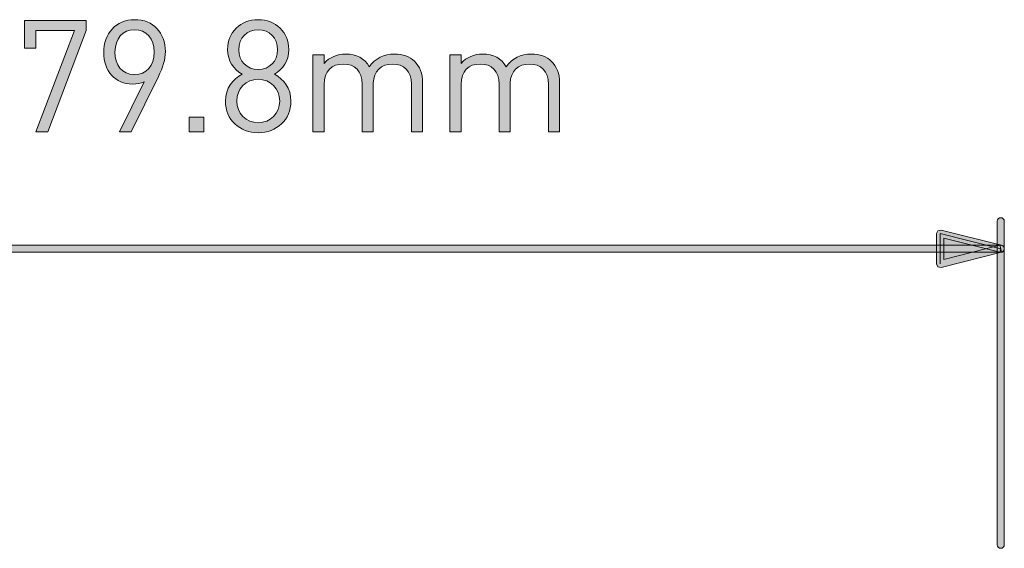
# Model space of a CAD drawing. Units: millimetres. Extents: x 1072 to 1274, y 108 to 191.
# Drawn here: x 1122 to 1141, y 162 to 172 of the extents above; entities that cross this region are included whole.
import ezdxf

# ---------------------------------------------------------------- set-up
doc = ezdxf.new("R2010")
doc.units = ezdxf.units.MM
doc.header["$MEASUREMENT"] = 0
doc.layers.add('text', color=7, linetype='Continuous', lineweight=0)

# ---------------------------------------------------------------- blocks, each defined once
blk = doc.blocks.new('Block_15')
at = {"layer": 'text', "true_color": 0x231f20, "transparency": 33554687}
h = blk.add_hatch(color=250, dxfattribs=at)
h.dxf.hatch_style = 2
edge = h.paths.add_edge_path()
edge.add_spline(control_points=[(1122.387, 169.655), (1122.387, 169.655), (1122.161, 169.655), (1122.161, 169.655), (1122.161, 169.655), (1122.894, 171.577), (1122.894, 171.577), (1122.894, 171.577), (1122.158, 171.577), (1122.158, 171.577), (1122.158, 171.577), (1122.158, 171.245), (1122.158, 171.245), (1122.158, 171.245), (1121.947, 171.245), (1121.947, 171.245), (1121.947, 171.245), (1121.947, 171.767), (1121.947, 171.767), (1121.947, 171.767), (1123.119, 171.767), (1123.119, 171.767), (1123.119, 171.767), (1123.119, 171.577), (1123.119, 171.577), (1123.119, 171.577), (1122.387, 169.655), (1122.387, 169.655)], knot_values=[0, 0, 0, 0, 1, 1, 1, 2, 2, 2, 3, 3, 3, 4, 4, 4, 5, 5, 5, 6, 6, 6, 7, 7, 7, 8, 8, 8, 9, 9, 9, 9], degree=3, periodic=0)
h = blk.add_hatch(color=250, dxfattribs=at)
h.dxf.hatch_style = 2
edge = h.paths.add_edge_path()
edge.add_spline(control_points=[(1124.037, 171.595), (1123.812, 171.595), (1123.666, 171.426), (1123.666, 171.168), (1123.666, 170.933), (1123.794, 170.741), (1124.037, 170.741), (1124.262, 170.741), (1124.411, 170.907), (1124.411, 171.168), (1124.411, 171.426), (1124.262, 171.595), (1124.037, 171.595)], knot_values=[0, 0, 0, 0, 1, 1, 1, 2, 2, 2, 3, 3, 3, 4, 4, 4, 4], degree=3, periodic=0)
edge = h.paths.add_edge_path()
edge.add_spline(control_points=[(1124.491, 170.702), (1124.491, 170.702), (1123.972, 169.655), (1123.972, 169.655), (1123.972, 169.655), (1123.749, 169.655), (1123.749, 169.655), (1123.749, 169.655), (1124.224, 170.604), (1124.224, 170.604), (1124.159, 170.575), (1124.082, 170.56), (1123.999, 170.56), (1123.669, 170.56), (1123.453, 170.812), (1123.453, 171.159), (1123.453, 171.518), (1123.678, 171.785), (1124.037, 171.785), (1124.396, 171.785), (1124.624, 171.541), (1124.624, 171.177), (1124.624, 171.025), (1124.58, 170.88), (1124.491, 170.702)], knot_values=[0, 0, 0, 0, 1, 1, 1, 2, 2, 2, 3, 3, 3, 4, 4, 4, 5, 5, 5, 6, 6, 6, 7, 7, 7, 8, 8, 8, 8], degree=3, periodic=0)
h = blk.add_hatch(color=250, dxfattribs=at)
h.dxf.hatch_style = 2
edge = h.paths.add_edge_path()
edge.add_spline(control_points=[(1126.39, 171.595), (1126.173, 171.595), (1126.022, 171.435), (1126.022, 171.215), (1126.022, 170.993), (1126.173, 170.838), (1126.39, 170.838), (1126.607, 170.838), (1126.758, 170.993), (1126.758, 171.215), (1126.758, 171.435), (1126.607, 171.595), (1126.39, 171.595)], knot_values=[0, 0, 0, 0, 1, 1, 1, 2, 2, 2, 3, 3, 3, 4, 4, 4, 4], degree=3, periodic=0)
edge = h.paths.add_edge_path()
edge.add_spline(control_points=[(1126.39, 170.652), (1126.159, 170.652), (1125.981, 170.474), (1125.981, 170.239), (1125.981, 170.005), (1126.159, 169.827), (1126.39, 169.827), (1126.621, 169.827), (1126.799, 170.005), (1126.799, 170.239), (1126.799, 170.474), (1126.621, 170.652), (1126.39, 170.652)], knot_values=[0, 0, 0, 0, 1, 1, 1, 2, 2, 2, 3, 3, 3, 4, 4, 4, 4], degree=3, periodic=0)
edge = h.paths.add_edge_path()
edge.add_spline(control_points=[(1126.39, 169.637), (1126.04, 169.637), (1125.767, 169.881), (1125.767, 170.236), (1125.767, 170.483), (1125.906, 170.649), (1126.084, 170.75), (1125.918, 170.845), (1125.809, 170.999), (1125.809, 171.218), (1125.809, 171.547), (1126.055, 171.785), (1126.39, 171.785), (1126.725, 171.785), (1126.971, 171.547), (1126.971, 171.218), (1126.971, 170.999), (1126.865, 170.845), (1126.698, 170.75), (1126.876, 170.649), (1127.013, 170.483), (1127.013, 170.236), (1127.013, 169.881), (1126.74, 169.637), (1126.39, 169.637)], knot_values=[0, 0, 0, 0, 1, 1, 1, 2, 2, 2, 3, 3, 3, 4, 4, 4, 5, 5, 5, 6, 6, 6, 7, 7, 7, 8, 8, 8, 8], degree=3, periodic=0)
h = blk.add_hatch(color=250, dxfattribs=at)
h.dxf.hatch_style = 2
edge = h.paths.add_edge_path()
edge.add_spline(control_points=[(1129.304, 169.655), (1129.304, 169.655), (1129.304, 170.554), (1129.304, 170.554), (1129.304, 170.812), (1129.164, 170.942), (1128.945, 170.942), (1128.731, 170.942), (1128.58, 170.809), (1128.58, 170.578), (1128.58, 170.578), (1128.58, 169.655), (1128.58, 169.655), (1128.58, 169.655), (1128.367, 169.655), (1128.367, 169.655), (1128.367, 169.655), (1128.367, 170.554), (1128.367, 170.554), (1128.367, 170.812), (1128.227, 170.942), (1128.008, 170.942), (1127.789, 170.942), (1127.643, 170.809), (1127.643, 170.554), (1127.643, 170.554), (1127.643, 169.655), (1127.643, 169.655), (1127.643, 169.655), (1127.43, 169.655), (1127.43, 169.655), (1127.43, 169.655), (1127.43, 171.114), (1127.43, 171.114), (1127.43, 171.114), (1127.643, 171.114), (1127.643, 171.114), (1127.643, 171.114), (1127.643, 170.954), (1127.643, 170.954), (1127.747, 171.073), (1127.892, 171.132), (1128.055, 171.132), (1128.257, 171.132), (1128.414, 171.049), (1128.503, 170.889), (1128.616, 171.049), (1128.779, 171.132), (1128.984, 171.132), (1129.141, 171.132), (1129.271, 171.082), (1129.361, 170.996), (1129.464, 170.895), (1129.518, 170.758), (1129.518, 170.589), (1129.518, 170.589), (1129.518, 169.655), (1129.518, 169.655), (1129.518, 169.655), (1129.304, 169.655), (1129.304, 169.655)], knot_values=[0, 0, 0, 0, 1, 1, 1, 2, 2, 2, 3, 3, 3, 4, 4, 4, 5, 5, 5, 6, 6, 6, 7, 7, 7, 8, 8, 8, 9, 9, 9, 10, 10, 10, 11, 11, 11, 12, 12, 12, 13, 13, 13, 14, 14, 14, 15, 15, 15, 16, 16, 16, 17, 17, 17, 18, 18, 18, 19, 19, 19, 20, 20, 20, 20], degree=3, periodic=0)
h = blk.add_hatch(color=250, dxfattribs=at)
h.dxf.hatch_style = 2
edge = h.paths.add_edge_path()
edge.add_spline(control_points=[(1131.909, 169.655), (1131.909, 169.655), (1131.909, 170.554), (1131.909, 170.554), (1131.909, 170.812), (1131.769, 170.942), (1131.55, 170.942), (1131.336, 170.942), (1131.185, 170.809), (1131.185, 170.578), (1131.185, 170.578), (1131.185, 169.655), (1131.185, 169.655), (1131.185, 169.655), (1130.971, 169.655), (1130.971, 169.655), (1130.971, 169.655), (1130.971, 170.554), (1130.971, 170.554), (1130.971, 170.812), (1130.832, 170.942), (1130.613, 170.942), (1130.393, 170.942), (1130.248, 170.809), (1130.248, 170.554), (1130.248, 170.554), (1130.248, 169.655), (1130.248, 169.655), (1130.248, 169.655), (1130.034, 169.655), (1130.034, 169.655), (1130.034, 169.655), (1130.034, 171.114), (1130.034, 171.114), (1130.034, 171.114), (1130.248, 171.114), (1130.248, 171.114), (1130.248, 171.114), (1130.248, 170.954), (1130.248, 170.954), (1130.352, 171.073), (1130.497, 171.132), (1130.66, 171.132), (1130.862, 171.132), (1131.019, 171.049), (1131.108, 170.889), (1131.221, 171.049), (1131.384, 171.132), (1131.588, 171.132), (1131.746, 171.132), (1131.876, 171.082), (1131.965, 170.996), (1132.069, 170.895), (1132.122, 170.758), (1132.122, 170.589), (1132.122, 170.589), (1132.122, 169.655), (1132.122, 169.655), (1132.122, 169.655), (1131.909, 169.655), (1131.909, 169.655)], knot_values=[0, 0, 0, 0, 1, 1, 1, 2, 2, 2, 3, 3, 3, 4, 4, 4, 5, 5, 5, 6, 6, 6, 7, 7, 7, 8, 8, 8, 9, 9, 9, 10, 10, 10, 11, 11, 11, 12, 12, 12, 13, 13, 13, 14, 14, 14, 15, 15, 15, 16, 16, 16, 17, 17, 17, 18, 18, 18, 19, 19, 19, 20, 20, 20, 20], degree=3, periodic=0)
h = blk.add_hatch(color=250, dxfattribs=at)
h.dxf.hatch_style = 2
edge = h.paths.add_edge_path()
edge.add_spline(control_points=[(1125.077, 169.655), (1125.077, 169.655), (1125.077, 169.934), (1125.077, 169.934), (1125.077, 169.934), (1125.356, 169.934), (1125.356, 169.934), (1125.356, 169.934), (1125.356, 169.655), (1125.356, 169.655), (1125.356, 169.655), (1125.077, 169.655), (1125.077, 169.655)], knot_values=[0, 0, 0, 0, 1, 1, 1, 2, 2, 2, 3, 3, 3, 4, 4, 4, 4], degree=3, periodic=0)
at = {"layer": 'text'}
for points, knots in [([(1122.387, 169.655), (1122.387, 169.655), (1122.161, 169.655), (1122.161, 169.655), (1122.161, 169.655), (1122.894, 171.577), (1122.894, 171.577), (1122.894, 171.577), (1122.158, 171.577), (1122.158, 171.577), (1122.158, 171.577), (1122.158, 171.245), (1122.158, 171.245), (1122.158, 171.245), (1121.947, 171.245), (1121.947, 171.245), (1121.947, 171.245), (1121.947, 171.767), (1121.947, 171.767), (1121.947, 171.767), (1123.119, 171.767), (1123.119, 171.767), (1123.119, 171.767), (1123.119, 171.577), (1123.119, 171.577), (1123.119, 171.577), (1122.387, 169.655), (1122.387, 169.655)], [0, 0, 0, 0, 1, 1, 1, 2, 2, 2, 3, 3, 3, 4, 4, 4, 5, 5, 5, 6, 6, 6, 7, 7, 7, 8, 8, 8, 9, 9, 9, 9]), ([(1124.491, 170.702), (1124.491, 170.702), (1123.972, 169.655), (1123.972, 169.655), (1123.972, 169.655), (1123.749, 169.655), (1123.749, 169.655), (1123.749, 169.655), (1124.224, 170.604), (1124.224, 170.604), (1124.159, 170.575), (1124.082, 170.56), (1123.999, 170.56), (1123.669, 170.56), (1123.453, 170.812), (1123.453, 171.159), (1123.453, 171.518), (1123.678, 171.785), (1124.037, 171.785), (1124.396, 171.785), (1124.624, 171.541), (1124.624, 171.177), (1124.624, 171.025), (1124.58, 170.88), (1124.491, 170.702)], [0, 0, 0, 0, 1, 1, 1, 2, 2, 2, 3, 3, 3, 4, 4, 4, 5, 5, 5, 6, 6, 6, 7, 7, 7, 8, 8, 8, 8]), ([(1126.39, 169.637), (1126.04, 169.637), (1125.767, 169.881), (1125.767, 170.236), (1125.767, 170.483), (1125.906, 170.649), (1126.084, 170.75), (1125.918, 170.845), (1125.809, 170.999), (1125.809, 171.218), (1125.809, 171.547), (1126.055, 171.785), (1126.39, 171.785), (1126.725, 171.785), (1126.971, 171.547), (1126.971, 171.218), (1126.971, 170.999), (1126.865, 170.845), (1126.698, 170.75), (1126.876, 170.649), (1127.013, 170.483), (1127.013, 170.236), (1127.013, 169.881), (1126.74, 169.637), (1126.39, 169.637)], [0, 0, 0, 0, 1, 1, 1, 2, 2, 2, 3, 3, 3, 4, 4, 4, 5, 5, 5, 6, 6, 6, 7, 7, 7, 8, 8, 8, 8]), ([(1124.037, 171.595), (1123.812, 171.595), (1123.666, 171.426), (1123.666, 171.168), (1123.666, 170.933), (1123.794, 170.741), (1124.037, 170.741), (1124.262, 170.741), (1124.411, 170.907), (1124.411, 171.168), (1124.411, 171.426), (1124.262, 171.595), (1124.037, 171.595)], [0, 0, 0, 0, 1, 1, 1, 2, 2, 2, 3, 3, 3, 4, 4, 4, 4]), ([(1126.39, 171.595), (1126.173, 171.595), (1126.022, 171.435), (1126.022, 171.215), (1126.022, 170.993), (1126.173, 170.838), (1126.39, 170.838), (1126.607, 170.838), (1126.758, 170.993), (1126.758, 171.215), (1126.758, 171.435), (1126.607, 171.595), (1126.39, 171.595)], [0, 0, 0, 0, 1, 1, 1, 2, 2, 2, 3, 3, 3, 4, 4, 4, 4]), ([(1129.304, 169.655), (1129.304, 169.655), (1129.304, 170.554), (1129.304, 170.554), (1129.304, 170.812), (1129.164, 170.942), (1128.945, 170.942), (1128.731, 170.942), (1128.58, 170.809), (1128.58, 170.578), (1128.58, 170.578), (1128.58, 169.655), (1128.58, 169.655), (1128.58, 169.655), (1128.367, 169.655), (1128.367, 169.655), (1128.367, 169.655), (1128.367, 170.554), (1128.367, 170.554), (1128.367, 170.812), (1128.227, 170.942), (1128.008, 170.942), (1127.789, 170.942), (1127.643, 170.809), (1127.643, 170.554), (1127.643, 170.554), (1127.643, 169.655), (1127.643, 169.655), (1127.643, 169.655), (1127.43, 169.655), (1127.43, 169.655), (1127.43, 169.655), (1127.43, 171.114), (1127.43, 171.114), (1127.43, 171.114), (1127.643, 171.114), (1127.643, 171.114), (1127.643, 171.114), (1127.643, 170.954), (1127.643, 170.954), (1127.747, 171.073), (1127.892, 171.132), (1128.055, 171.132), (1128.257, 171.132), (1128.414, 171.049), (1128.503, 170.889), (1128.616, 171.049), (1128.779, 171.132), (1128.984, 171.132), (1129.141, 171.132), (1129.271, 171.082), (1129.361, 170.996), (1129.464, 170.895), (1129.518, 170.758), (1129.518, 170.589), (1129.518, 170.589), (1129.518, 169.655), (1129.518, 169.655), (1129.518, 169.655), (1129.304, 169.655), (1129.304, 169.655)], [0, 0, 0, 0, 1, 1, 1, 2, 2, 2, 3, 3, 3, 4, 4, 4, 5, 5, 5, 6, 6, 6, 7, 7, 7, 8, 8, 8, 9, 9, 9, 10, 10, 10, 11, 11, 11, 12, 12, 12, 13, 13, 13, 14, 14, 14, 15, 15, 15, 16, 16, 16, 17, 17, 17, 18, 18, 18, 19, 19, 19, 20, 20, 20, 20]), ([(1131.909, 169.655), (1131.909, 169.655), (1131.909, 170.554), (1131.909, 170.554), (1131.909, 170.812), (1131.769, 170.942), (1131.55, 170.942), (1131.336, 170.942), (1131.185, 170.809), (1131.185, 170.578), (1131.185, 170.578), (1131.185, 169.655), (1131.185, 169.655), (1131.185, 169.655), (1130.971, 169.655), (1130.971, 169.655), (1130.971, 169.655), (1130.971, 170.554), (1130.971, 170.554), (1130.971, 170.812), (1130.832, 170.942), (1130.613, 170.942), (1130.393, 170.942), (1130.248, 170.809), (1130.248, 170.554), (1130.248, 170.554), (1130.248, 169.655), (1130.248, 169.655), (1130.248, 169.655), (1130.034, 169.655), (1130.034, 169.655), (1130.034, 169.655), (1130.034, 171.114), (1130.034, 171.114), (1130.034, 171.114), (1130.248, 171.114), (1130.248, 171.114), (1130.248, 171.114), (1130.248, 170.954), (1130.248, 170.954), (1130.352, 171.073), (1130.497, 171.132), (1130.66, 171.132), (1130.862, 171.132), (1131.019, 171.049), (1131.108, 170.889), (1131.221, 171.049), (1131.384, 171.132), (1131.588, 171.132), (1131.746, 171.132), (1131.876, 171.082), (1131.965, 170.996), (1132.069, 170.895), (1132.122, 170.758), (1132.122, 170.589), (1132.122, 170.589), (1132.122, 169.655), (1132.122, 169.655), (1132.122, 169.655), (1131.909, 169.655), (1131.909, 169.655)], [0, 0, 0, 0, 1, 1, 1, 2, 2, 2, 3, 3, 3, 4, 4, 4, 5, 5, 5, 6, 6, 6, 7, 7, 7, 8, 8, 8, 9, 9, 9, 10, 10, 10, 11, 11, 11, 12, 12, 12, 13, 13, 13, 14, 14, 14, 15, 15, 15, 16, 16, 16, 17, 17, 17, 18, 18, 18, 19, 19, 19, 20, 20, 20, 20]), ([(1126.39, 170.652), (1126.159, 170.652), (1125.981, 170.474), (1125.981, 170.239), (1125.981, 170.005), (1126.159, 169.827), (1126.39, 169.827), (1126.621, 169.827), (1126.799, 170.005), (1126.799, 170.239), (1126.799, 170.474), (1126.621, 170.652), (1126.39, 170.652)], [0, 0, 0, 0, 1, 1, 1, 2, 2, 2, 3, 3, 3, 4, 4, 4, 4]), ([(1125.077, 169.655), (1125.077, 169.655), (1125.077, 169.934), (1125.077, 169.934), (1125.077, 169.934), (1125.356, 169.934), (1125.356, 169.934), (1125.356, 169.934), (1125.356, 169.655), (1125.356, 169.655), (1125.356, 169.655), (1125.077, 169.655), (1125.077, 169.655)], [0, 0, 0, 0, 1, 1, 1, 2, 2, 2, 3, 3, 3, 4, 4, 4, 4])]:
    blk.add_open_spline(points, degree=3, knots=knots, dxfattribs=at)
blk = doc.blocks.new('Block_14')
at = {"layer": 'text'}
blk.add_blockref('Block_15', (0, 0), dxfattribs=at)

msp = doc.modelspace()

# ---------------------------------------------------------------- hatches: boundary and pattern name
at = {"layer": 'text', "true_color": 0x040404, "transparency": 33554687}
h = msp.add_hatch(color=18, dxfattribs=at)
h.dxf.hatch_style = 2
edge = h.paths.add_edge_path()
edge.add_spline(control_points=[(1140.446, 161.803), (1140.446, 161.803), (1140.446, 167.953), (1140.446, 167.953), (1140.446, 167.991), (1140.477, 168.021), (1140.514, 168.021), (1140.552, 168.021), (1140.582, 167.991), (1140.582, 167.953), (1140.582, 167.953), (1140.582, 161.803), (1140.582, 161.803), (1140.582, 161.765), (1140.552, 161.735), (1140.514, 161.735), (1140.477, 161.735), (1140.446, 161.765), (1140.446, 161.803)], knot_values=[0, 0, 0, 0, 1, 1, 1, 2, 2, 2, 3, 3, 3, 4, 4, 4, 5, 5, 5, 6, 6, 6, 6], degree=3, periodic=0)
edge.add_line((1140.446, 161.803), (1140.446, 161.803))
h = msp.add_hatch(color=18, dxfattribs=at)
h.dxf.hatch_style = 2
edge = h.paths.add_edge_path()
edge.add_spline(control_points=[(1140.514, 167.43), (1140.514, 167.43), (1140.498, 167.364), (1140.498, 167.364), (1140.498, 167.364), (1139.429, 167.631), (1139.429, 167.631), (1139.429, 167.631), (1139.429, 167.228), (1139.429, 167.228), (1139.429, 167.228), (1140.498, 167.496), (1140.498, 167.496), (1140.498, 167.496), (1140.514, 167.43), (1140.514, 167.43), (1140.514, 167.43), (1140.498, 167.364), (1140.498, 167.364), (1140.498, 167.364), (1140.514, 167.43), (1140.514, 167.43), (1140.514, 167.43), (1140.531, 167.364), (1140.531, 167.364), (1140.531, 167.364), (1139.378, 167.076), (1139.378, 167.076), (1139.378, 167.076), (1139.319, 167.088), (1139.319, 167.088), (1139.319, 167.088), (1139.293, 167.141), (1139.293, 167.141), (1139.293, 167.141), (1139.293, 167.718), (1139.293, 167.718), (1139.293, 167.718), (1139.319, 167.772), (1139.319, 167.772), (1139.319, 167.772), (1139.378, 167.784), (1139.378, 167.784), (1139.378, 167.784), (1140.531, 167.496), (1140.531, 167.496), (1140.561, 167.488), (1140.582, 167.461), (1140.582, 167.43), (1140.582, 167.399), (1140.561, 167.372), (1140.531, 167.364), (1140.531, 167.364), (1140.514, 167.43), (1140.514, 167.43)], knot_values=[0, 0, 0, 0, 1, 1, 1, 2, 2, 2, 3, 3, 3, 4, 4, 4, 5, 5, 5, 6, 6, 6, 7, 7, 7, 8, 8, 8, 9, 9, 9, 10, 10, 10, 11, 11, 11, 12, 12, 12, 13, 13, 13, 14, 14, 14, 15, 15, 15, 16, 16, 16, 17, 17, 17, 18, 18, 18, 18], degree=3, periodic=0)
edge.add_line((1140.514, 167.43), (1140.514, 167.43))
h = msp.add_hatch(color=18, dxfattribs=at)
h.dxf.hatch_style = 2
h.paths.add_polyline_path([(1140.514, 167.43), (1139.361, 167.718), (1139.361, 167.141)])
h = msp.add_hatch(color=18, dxfattribs=at)
h.dxf.hatch_style = 2
edge = h.paths.add_edge_path()
edge.add_spline(control_points=[(1109.839, 167.498), (1109.839, 167.498), (1140.514, 167.498), (1140.514, 167.498), (1140.552, 167.498), (1140.582, 167.467), (1140.582, 167.43), (1140.582, 167.392), (1140.552, 167.362), (1140.514, 167.362), (1140.514, 167.362), (1109.839, 167.362), (1109.839, 167.362), (1109.802, 167.362), (1109.772, 167.392), (1109.772, 167.43), (1109.772, 167.467), (1109.802, 167.498), (1109.839, 167.498)], knot_values=[0, 0, 0, 0, 1, 1, 1, 2, 2, 2, 3, 3, 3, 4, 4, 4, 5, 5, 5, 6, 6, 6, 6], degree=3, periodic=0)
edge.add_line((1109.839, 167.498), (1109.839, 167.498))

# ---------------------------------------------------------------- linework, layer by layer
at = {"layer": 'text'}
msp.add_lwpolyline([(1140.514, 167.43), (1139.361, 167.718), (1139.361, 167.141)], dxfattribs=at)
for points, knots in [([(1140.446, 161.803), (1140.446, 161.803), (1140.446, 167.953), (1140.446, 167.953), (1140.446, 167.991), (1140.477, 168.021), (1140.514, 168.021), (1140.552, 168.021), (1140.582, 167.991), (1140.582, 167.953), (1140.582, 167.953), (1140.582, 161.803), (1140.582, 161.803), (1140.582, 161.765), (1140.552, 161.735), (1140.514, 161.735), (1140.477, 161.735), (1140.446, 161.765), (1140.446, 161.803)], [0, 0, 0, 0, 1, 1, 1, 2, 2, 2, 3, 3, 3, 4, 4, 4, 5, 5, 5, 6, 6, 6, 6]), ([(1140.514, 167.43), (1140.514, 167.43), (1140.498, 167.364), (1140.498, 167.364), (1140.498, 167.364), (1139.429, 167.631), (1139.429, 167.631), (1139.429, 167.631), (1139.429, 167.228), (1139.429, 167.228), (1139.429, 167.228), (1140.498, 167.496), (1140.498, 167.496), (1140.498, 167.496), (1140.514, 167.43), (1140.514, 167.43), (1140.514, 167.43), (1140.498, 167.364), (1140.498, 167.364), (1140.498, 167.364), (1140.514, 167.43), (1140.514, 167.43), (1140.514, 167.43), (1140.531, 167.364), (1140.531, 167.364), (1140.531, 167.364), (1139.378, 167.076), (1139.378, 167.076), (1139.378, 167.076), (1139.319, 167.088), (1139.319, 167.088), (1139.319, 167.088), (1139.293, 167.141), (1139.293, 167.141), (1139.293, 167.141), (1139.293, 167.718), (1139.293, 167.718), (1139.293, 167.718), (1139.319, 167.772), (1139.319, 167.772), (1139.319, 167.772), (1139.378, 167.784), (1139.378, 167.784), (1139.378, 167.784), (1140.531, 167.496), (1140.531, 167.496), (1140.561, 167.488), (1140.582, 167.461), (1140.582, 167.43), (1140.582, 167.399), (1140.561, 167.372), (1140.531, 167.364), (1140.531, 167.364), (1140.514, 167.43), (1140.514, 167.43)], [0, 0, 0, 0, 1, 1, 1, 2, 2, 2, 3, 3, 3, 4, 4, 4, 5, 5, 5, 6, 6, 6, 7, 7, 7, 8, 8, 8, 9, 9, 9, 10, 10, 10, 11, 11, 11, 12, 12, 12, 13, 13, 13, 14, 14, 14, 15, 15, 15, 16, 16, 16, 17, 17, 17, 18, 18, 18, 18]), ([(1109.839, 167.498), (1109.839, 167.498), (1140.514, 167.498), (1140.514, 167.498), (1140.552, 167.498), (1140.582, 167.467), (1140.582, 167.43), (1140.582, 167.392), (1140.552, 167.362), (1140.514, 167.362), (1140.514, 167.362), (1109.839, 167.362), (1109.839, 167.362), (1109.802, 167.362), (1109.772, 167.392), (1109.772, 167.43), (1109.772, 167.467), (1109.802, 167.498), (1109.839, 167.498)], [0, 0, 0, 0, 1, 1, 1, 2, 2, 2, 3, 3, 3, 4, 4, 4, 5, 5, 5, 6, 6, 6, 6])]:
    msp.add_open_spline(points, degree=3, knots=knots, dxfattribs=at)

# ---------------------------------------------------------------- block references
msp.add_blockref('Block_14', (0, 0), dxfattribs=at)

doc.saveas('drawing.dxf')
